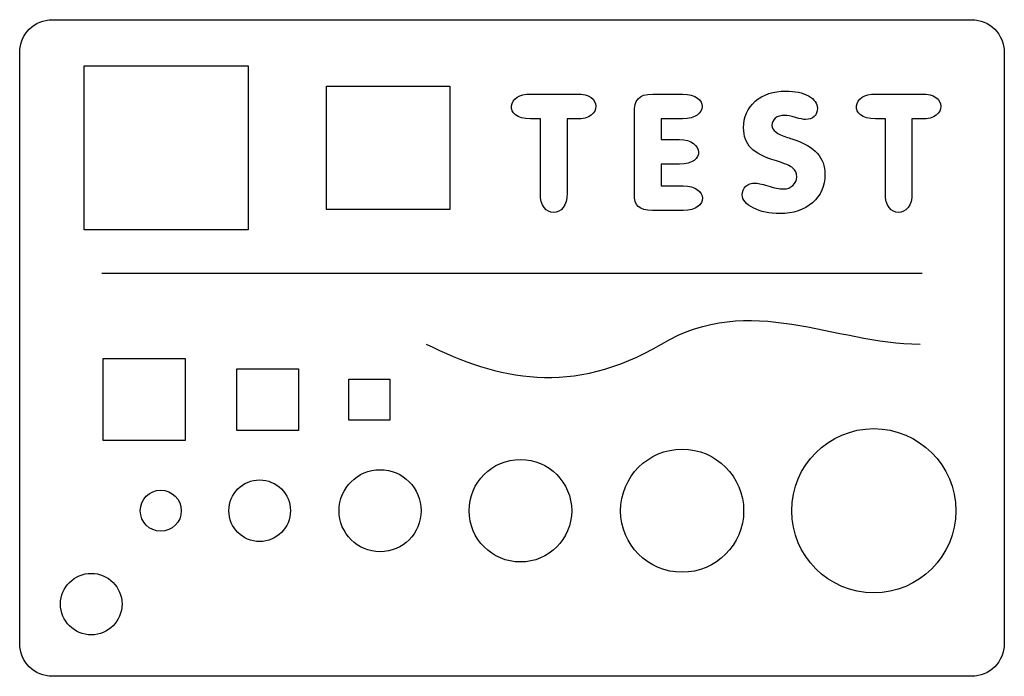
# Model space of a CAD drawing. Units: millimetres. Extents: x 30 to 182, y 55 to 156.
import ezdxf

# ---------------------------------------------------------------- set-up
doc = ezdxf.new("R2010")
doc.units = ezdxf.units.MM

msp = doc.modelspace()

# ---------------------------------------------------------------- linework, layer by layer
at = {"color": 7}
for points in [[(34.94, 156.3), (177.18, 156.3)], [(29.86, 59.78), (29.86, 151.22)], [(182.26, 151.22), (182.26, 59.78)], [(108.95, 144.78), (116.09, 144.78)], [(127.86, 144.78), (132.46, 144.78)], [(162.35, 144.78), (169.49, 144.78)], [(125.02, 129.37), (125.02, 141.9)], [(110.46, 140.96), (108.95, 140.96)], [(110.46, 129.46), (110.46, 140.96)], [(116.09, 140.96), (114.58, 140.96), (114.58, 129.46)], [(132.46, 140.96), (129.13, 140.96), (129.13, 137.76), (132, 137.76)], [(163.86, 140.96), (162.35, 140.96)], [(163.86, 129.46), (163.86, 140.96)], [(169.49, 140.96), (167.97, 140.96), (167.97, 129.46)], [(132, 133.96), (129.13, 133.96), (129.13, 130.59), (132.58, 130.59)], [(132.58, 126.79), (127.81, 126.79)], [(42.56, 117.06), (169.56, 117.06)], [(177.18, 54.7), (34.94, 54.7)]]:
    msp.add_lwpolyline(points, dxfattribs=at)
for points in [[(39.82, 149.17), (65.22, 149.17), (65.22, 123.77), (39.82, 123.77)], [(77.37, 146), (96.42, 146), (96.42, 126.95), (77.37, 126.95)], [(42.76, 103.87), (55.46, 103.87), (55.46, 91.17), (42.76, 91.17)], [(63.48, 102.28), (73.01, 102.28), (73.01, 92.76), (63.48, 92.76)], [(80.79, 100.69), (87.14, 100.69), (87.14, 94.34), (80.79, 94.34)]]:
    msp.add_lwpolyline(points, close=True, dxfattribs=at)
for points in [[(29.86, 151.22), (29.86, 154.03), (32.14, 156.3), (34.94, 156.3)], [(177.18, 156.3), (179.99, 156.3), (182.26, 154.03), (182.26, 151.22)], [(108.95, 140.96), (104.56, 140.89), (105.45, 145.08), (108.95, 144.78)], [(116.09, 144.78), (119.98, 145.1), (120.09, 140.75), (116.09, 140.96)], [(143.72, 143.67), (144.93, 144.73), (146.5, 145.26), (148.44, 145.26)], [(148.44, 145.26), (149.86, 145.26), (151.03, 145.01), (151.96, 144.5)], [(162.35, 140.96), (157.95, 140.89), (158.84, 145.08), (162.35, 144.78)], [(169.49, 144.78), (173.37, 145.1), (173.48, 140.75), (169.49, 140.96)], [(125.02, 141.9), (124.99, 143.81), (125.56, 144.81), (127.86, 144.78)], [(132.46, 144.78), (136.6, 144.78), (136.44, 140.94), (132.46, 140.96)], [(141.91, 139.56), (141.91, 141.24), (142.51, 142.6), (143.72, 143.67)], [(151.96, 144.5), (152.88, 143.99), (153.34, 143.36), (153.34, 142.6)], [(153.34, 142.6), (153.34, 142.06), (153.18, 141.63), (152.85, 141.32)], [(146.82, 141.06), (146.46, 140.78), (146.28, 140.41), (146.28, 139.94)], [(148.28, 141.49), (147.67, 141.49), (147.18, 141.35), (146.82, 141.06)], [(149.93, 141.17), (149.2, 141.38), (148.65, 141.49), (148.28, 141.49)], [(151.5, 140.86), (151.18, 140.86), (150.65, 140.96), (149.93, 141.17)], [(152.85, 141.32), (152.53, 141.01), (152.08, 140.86), (151.5, 140.86)], [(143.04, 136.45), (142.29, 137.22), (141.91, 138.26), (141.91, 139.56)], [(146.28, 139.94), (146.28, 139.21), (147.08, 138.59), (148.69, 138.09)], [(132, 137.76), (135.72, 137.74), (136.11, 133.89), (132, 133.96)], [(148.69, 138.09), (149.06, 137.97), (149.35, 137.88), (149.55, 137.82)], [(149.55, 137.82), (151.27, 137.24), (152.53, 136.51), (153.32, 135.63)], [(146.98, 134.45), (145.1, 135.01), (143.78, 135.68), (143.04, 136.45)], [(149.54, 133.34), (149.14, 133.69), (148.29, 134.06), (146.98, 134.45)], [(153.32, 135.63), (154.11, 134.76), (154.5, 133.67), (154.5, 132.36)], [(150.14, 131.97), (150.14, 132.54), (149.94, 133), (149.54, 133.34)], [(149.55, 130.65), (149.94, 131.01), (150.14, 131.45), (150.14, 131.97)], [(154.5, 132.36), (154.5, 130.55), (153.86, 129.1), (152.58, 127.98)], [(132.58, 130.59), (136.37, 130.57), (136.68, 126.8), (132.58, 126.79)], [(141.7, 129.19), (141.7, 129.74), (141.88, 130.19), (142.25, 130.52)], [(142.25, 130.52), (142.62, 130.86), (143.11, 131.03), (143.73, 131.03)], [(143.73, 131.03), (144.04, 131.03), (144.67, 130.88), (145.65, 130.58)], [(145.65, 130.58), (146.62, 130.27), (147.44, 130.12), (148.11, 130.12)], [(148.11, 130.12), (148.69, 130.12), (149.17, 130.3), (149.55, 130.65)], [(114.58, 129.46), (114.73, 125.5), (110.25, 125.48), (110.46, 129.46)], [(127.81, 126.79), (125.69, 126.87), (124.99, 127.43), (125.02, 129.37)], [(143.41, 127.17), (142.27, 127.74), (141.7, 128.42), (141.7, 129.19)], [(167.97, 129.46), (168.13, 125.5), (163.64, 125.48), (163.86, 129.46)], [(147.52, 126.31), (145.91, 126.31), (144.54, 126.59), (143.41, 127.17)], [(152.58, 127.98), (151.3, 126.86), (149.61, 126.31), (147.52, 126.31)], [(129.19, 106.12), (142.96, 114.29), (155.88, 106.12), (169.22, 106.12)], [(92.79, 106.12), (103.82, 100.6), (115.43, 97.96), (129.19, 106.12)], [(149.36, 80.32), (149.36, 87.34), (155.05, 93.02), (162.06, 93.02)], [(162.06, 93.02), (169.07, 93.02), (174.76, 87.34), (174.76, 80.32)], [(122.87, 80.32), (122.87, 85.58), (127.13, 89.85), (132.39, 89.85)], [(132.39, 89.85), (137.65, 89.85), (141.92, 85.58), (141.92, 80.32)], [(99.43, 80.32), (99.43, 84.71), (102.98, 88.26), (107.37, 88.26)], [(107.37, 88.26), (111.75, 88.26), (115.3, 84.71), (115.3, 80.32)], [(79.3, 80.32), (79.3, 83.83), (82.15, 86.67), (85.65, 86.67)], [(85.65, 86.67), (89.16, 86.67), (92, 83.83), (92, 80.32)], [(62.24, 80.32), (62.24, 82.95), (64.37, 85.09), (67, 85.09)], [(67, 85.09), (69.63, 85.09), (71.77, 82.95), (71.77, 80.32)], [(48.53, 80.32), (48.53, 82.08), (49.95, 83.5), (51.7, 83.5)], [(51.7, 83.5), (53.46, 83.5), (54.88, 82.08), (54.88, 80.32)], [(51.7, 77.15), (49.95, 77.15), (48.53, 78.57), (48.53, 80.32)], [(54.88, 80.32), (54.88, 78.57), (53.46, 77.15), (51.7, 77.15)], [(67, 75.56), (64.37, 75.56), (62.24, 77.69), (62.24, 80.32)], [(71.77, 80.32), (71.77, 77.69), (69.63, 75.56), (67, 75.56)], [(85.65, 73.97), (82.15, 73.97), (79.3, 76.82), (79.3, 80.32)], [(92, 80.32), (92, 76.82), (89.16, 73.97), (85.65, 73.97)], [(107.37, 72.39), (102.98, 72.39), (99.43, 75.94), (99.43, 80.32)], [(115.3, 80.32), (115.3, 75.94), (111.75, 72.39), (107.37, 72.39)], [(132.39, 70.8), (127.13, 70.8), (122.87, 75.06), (122.87, 80.32)], [(141.92, 80.32), (141.92, 75.06), (137.65, 70.8), (132.39, 70.8)], [(162.06, 67.62), (155.05, 67.62), (149.36, 73.31), (149.36, 80.32)], [(174.76, 80.32), (174.76, 73.31), (169.07, 67.62), (162.06, 67.62)], [(36.18, 65.87), (36.18, 68.5), (38.31, 70.63), (40.94, 70.63)], [(40.94, 70.63), (43.57, 70.63), (45.7, 68.5), (45.7, 65.87)], [(40.94, 61.11), (38.31, 61.11), (36.18, 63.24), (36.18, 65.87)], [(45.7, 65.87), (45.7, 63.24), (43.57, 61.11), (40.94, 61.11)], [(34.94, 54.7), (32.14, 54.7), (29.86, 56.98), (29.86, 59.78)], [(182.26, 59.78), (182.26, 56.98), (179.99, 54.7), (177.18, 54.7)]]:
    msp.add_open_spline(points, degree=3, dxfattribs=at)

doc.saveas('drawing.dxf')
